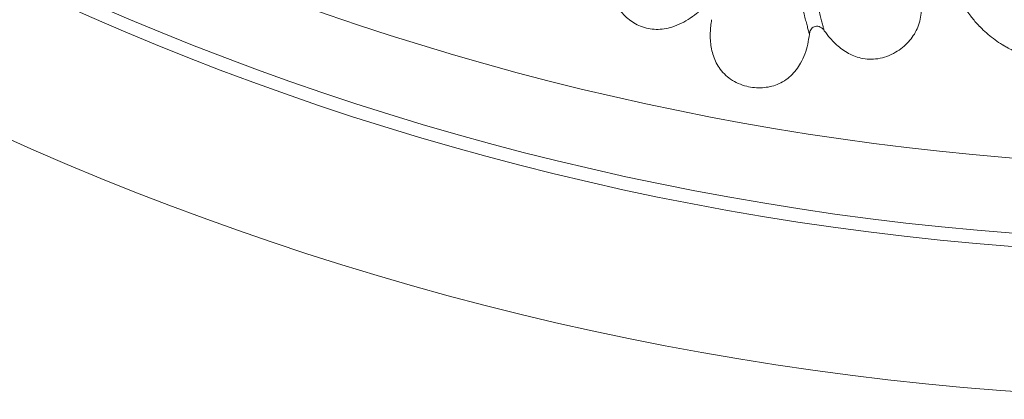
# Model space of a CAD drawing. Units: millimetres. Extents: x 6 to 586, y 4 to 414.
# Drawn here: x 121 to 157, y 106 to 119 of the extents above; entities that cross this region are included whole.
import ezdxf

# ---------------------------------------------------------------- set-up
doc = ezdxf.new("R2010")
doc.units = ezdxf.units.MM

msp = doc.modelspace()

# ---------------------------------------------------------------- linework, layer by layer
at = {"color": 7, "linetype": 'Continuous', "lineweight": 15}
for radius in [106.934, 101.763, 101.287]:
    msp.add_circle((164.819, 212.486), radius, dxfattribs=at)
msp.add_arc((164.819, 212.486), 98.609, 213.42931, 33.42931, dxfattribs=at)
for points, knots in [([(145.775, 119.41), (145.678, 119.335), (145.484, 119.185), (145.166, 119.001), (144.85, 118.873), (144.546, 118.802), (144.26, 118.781), (143.975, 118.811), (143.705, 118.89), (143.461, 119.012), (143.24, 119.17), (143.043, 119.363), (142.867, 119.595), (142.724, 119.863), (142.628, 120.158), (142.589, 120.461), (142.605, 120.753), (142.672, 121.027), (142.774, 121.271), (142.905, 121.494), (143.057, 121.694), (143.228, 121.88), (143.416, 122.051), (143.552, 122.154), (143.62, 122.206)], [0, 0, 0, 0, 0.057636, 0.115404, 0.172796, 0.217466, 0.262091, 0.307017, 0.351934, 0.393561, 0.435209, 0.479148, 0.523097, 0.572229, 0.62133, 0.668582, 0.715827, 0.758438, 0.80108, 0.8405, 0.880072, 0.919567, 0.959778, 1, 1, 1, 1]), ([(149.739, 118.612), (149.729, 118.652), (149.707, 118.731), (149.666, 118.887), (149.618, 119.068), (149.559, 119.292), (149.489, 119.561), (149.408, 119.87), (149.326, 120.187), (149.243, 120.506), (149.16, 120.824), (149.066, 121.19), (148.959, 121.602), (148.881, 121.905), (148.843, 122.056)], [0, 0, 0, 0, 0.0628, 0.126397, 0.190528, 0.254899, 0.340573, 0.425698, 0.510037, 0.593514, 0.676165, 0.758066, 0.879658, 1, 1, 1, 1]), ([(149.368, 122.197), (149.407, 122.045), (149.486, 121.739), (149.593, 121.323), (149.689, 120.954), (149.772, 120.633), (149.848, 120.338), (149.918, 120.072), (149.979, 119.836), (150.039, 119.606), (150.097, 119.388), (150.15, 119.187), (150.197, 119.008), (150.238, 118.854), (150.258, 118.777), (150.269, 118.739)], [0, 0, 0, 0, 0.120252, 0.241788, 0.323672, 0.406325, 0.489831, 0.553055, 0.616762, 0.68087, 0.745235, 0.809629, 0.873753, 0.937294, 1, 1, 1, 1]), ([(153.21, 120.879), (153.278, 120.783), (153.414, 120.591), (153.575, 120.277), (153.685, 119.964), (153.739, 119.657), (153.744, 119.366), (153.696, 119.077), (153.6, 118.806), (153.461, 118.561), (153.284, 118.336), (153.07, 118.134), (152.81, 117.954), (152.514, 117.814), (152.196, 117.73), (151.88, 117.713), (151.59, 117.751), (151.322, 117.838), (151.083, 117.957), (150.862, 118.106), (150.662, 118.279), (150.46, 118.488), (150.338, 118.648), (150.269, 118.739)], [0, 0, 0, 0, 0.055693, 0.111528, 0.167001, 0.21292, 0.258801, 0.304906, 0.351015, 0.39464, 0.438289, 0.486051, 0.533816, 0.587328, 0.64078, 0.688508, 0.736234, 0.778568, 0.820936, 0.862591, 0.904409, 0.946149, 1, 1, 1, 1]), ([(154.78, 120.954), (154.781, 120.951), (154.788, 120.885), (154.815, 120.754), (154.859, 120.568), (154.913, 120.392), (154.972, 120.226), (155.035, 120.072), (155.101, 119.928), (155.175, 119.78), (155.262, 119.624), (155.376, 119.444), (155.5, 119.272), (155.631, 119.11), (155.744, 118.98), (155.817, 118.907), (155.844, 118.879)], [0, 0, 0, 0, 0.004397, 0.093067, 0.174767, 0.250697, 0.321977, 0.389579, 0.45426, 0.516542, 0.597598, 0.685126, 0.782001, 0.861375, 0.947156, 1, 1, 1, 1]), ([(149.739, 118.612), (149.721, 118.493), (149.686, 118.254), (149.584, 117.905), (149.445, 117.596), (149.273, 117.335), (149.079, 117.12), (148.849, 116.944), (148.597, 116.814), (148.332, 116.733), (148.059, 116.694), (147.777, 116.698), (147.484, 116.746), (147.193, 116.844), (146.922, 116.994), (146.69, 117.188), (146.507, 117.408), (146.372, 117.649), (146.28, 117.896), (146.222, 118.149), (146.194, 118.403), (146.191, 118.654), (146.207, 118.899), (146.231, 119.056), (146.243, 119.135)], [0, 0, 0, 0, 0.057172, 0.114481, 0.171417, 0.216693, 0.261925, 0.307437, 0.352943, 0.395361, 0.437799, 0.48287, 0.527944, 0.577578, 0.627174, 0.673453, 0.71973, 0.76161, 0.80352, 0.843761, 0.884159, 0.92448, 0.962236, 1, 1, 1, 1]), ([(149.739, 118.612), (149.745, 118.655), (149.754, 118.727), (149.805, 118.815), (149.87, 118.869), (149.951, 118.899), (150.04, 118.903), (150.129, 118.878), (150.21, 118.82), (150.248, 118.767), (150.269, 118.739)], [0, 0, 0, 0, 0.170104, 0.281722, 0.393675, 0.501116, 0.617226, 0.740639, 0.861829, 1, 1, 1, 1]), ([(156.71, 118.199), (156.686, 118.212), (156.572, 118.277), (156.379, 118.412), (156.132, 118.606), (155.914, 118.802), (155.786, 118.939), (155.73, 119)], [0, 0, 0, 0, 0.063073, 0.309517, 0.557281, 0.803703, 1, 1, 1, 1]), ([(156.656, 118.231), (156.702, 118.203), (156.818, 118.131), (157.003, 118.038), (157.217, 117.941), (157.393, 117.874), (157.501, 117.837), (157.539, 117.825), (157.546, 117.823)], [0, 0, 0, 0, 0.16395, 0.40713, 0.636501, 0.860056, 0.974855, 1, 1, 1, 1])]:
    msp.add_open_spline(points, degree=3, knots=knots, dxfattribs=at)

doc.saveas('drawing.dxf')
